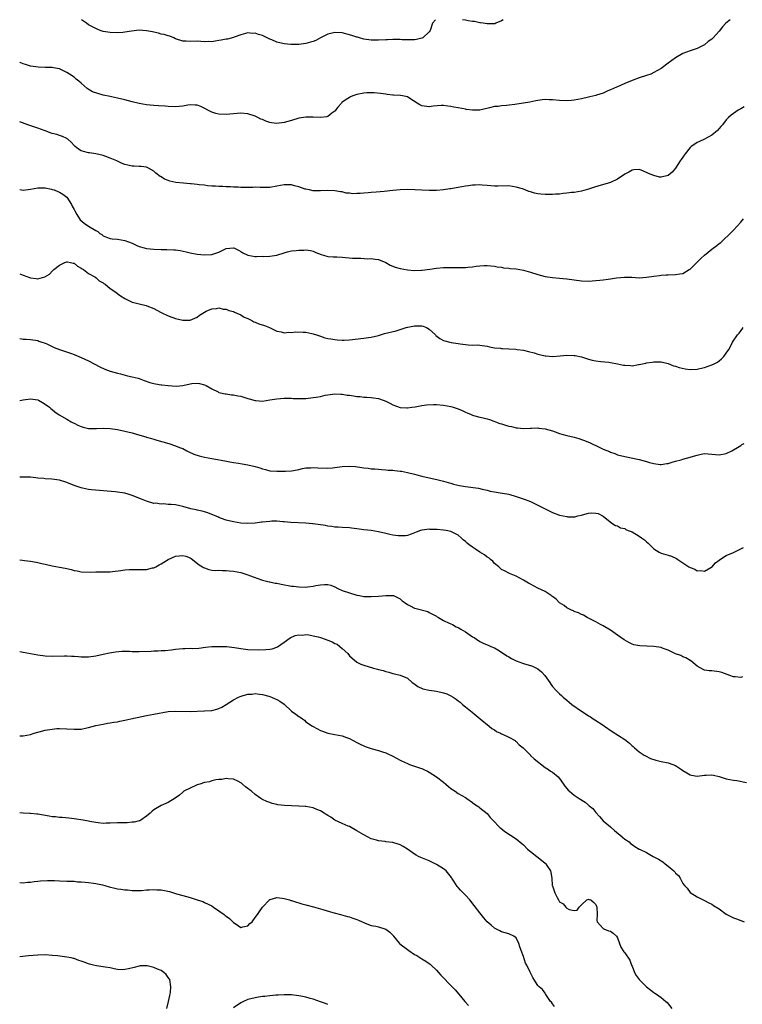
# Model space of a CAD drawing. Units: inches. Extents: x 2598000 to 2601000, y 1530000 to 1533000.
# Drawn here: x 2598000 to 2598199, y 1532728 to 1533000 of the extents above; entities that cross this region are included whole.
import ezdxf

# ---------------------------------------------------------------- set-up
doc = ezdxf.new("R2010")
doc.units = ezdxf.units.IN
doc.header["$MEASUREMENT"] = 0
doc.layers.add('LD25981530_10ft', color=132, linetype='Continuous')

msp = doc.modelspace()

# ---------------------------------------------------------------- linework, layer by layer
at = {"layer": 'LD25981530_10ft'}
for points, elevation in [([(2598196.08, 1533000), (2598194.85, 1532999), (2598193.94, 1532998.06), (2598193, 1532996.86), (2598191.38, 1532995), (2598191, 1532994.63), (2598190.02, 1532993.98), (2598189, 1532993.06), (2598187, 1532992.05), (2598185.55, 1532991.55), (2598185, 1532991.39), (2598183, 1532990.66), (2598181, 1532989.48), (2598179, 1532988), (2598177, 1532986.55), (2598175.99, 1532986.01), (2598175, 1532985.38), (2598174.14, 1532985), (2598173, 1532984.57), (2598171, 1532983.94), (2598169, 1532983.24), (2598167, 1532982.4), (2598165, 1532981.51), (2598164.66, 1532981.34), (2598163.86, 1532981), (2598163, 1532980.61), (2598162.33, 1532980.33), (2598161, 1532979.74), (2598159.15, 1532979.15), (2598159, 1532979.09), (2598157.33, 1532978.67), (2598157, 1532978.62), (2598155, 1532978.17), (2598154.01, 1532977.99), (2598153, 1532977.77), (2598152.29, 1532977.71), (2598151, 1532977.57), (2598149, 1532977.67), (2598147, 1532977.9), (2598146.08, 1532977.92), (2598145, 1532977.93), (2598144.16, 1532977.84), (2598142.43, 1532977.57), (2598140.75, 1532977.25), (2598136.62, 1532976.62), (2598134.31, 1532976.31), (2598133, 1532976.25), (2598132.08, 1532976.08), (2598131, 1532976.04), (2598129.66, 1532975.66), (2598127, 1532975), (2598125, 1532974.98), (2598123.25, 1532975.25), (2598123, 1532975.26), (2598121, 1532975.65), (2598119.84, 1532975.84), (2598119, 1532976.05), (2598118.14, 1532976.14), (2598117, 1532976.29), (2598116.27, 1532976.27), (2598114.11, 1532976.11), (2598113, 1532975.95), (2598111, 1532976.24), (2598110.47, 1532976.47), (2598107.97, 1532978.03), (2598107, 1532978.66), (2598105.63, 1532979), (2598105.09, 1532979.09), (2598103.2, 1532979.2), (2598103, 1532979.19), (2598101.39, 1532979.39), (2598101, 1532979.4), (2598099.61, 1532979.61), (2598097.78, 1532979.78), (2598097, 1532979.83), (2598095.79, 1532979.79), (2598095, 1532979.75), (2598093, 1532979.36), (2598091.97, 1532979), (2598091.32, 1532978.68), (2598091, 1532978.55), (2598090.06, 1532977.94), (2598088.89, 1532977.11), (2598088.78, 1532977), (2598087.83, 1532975.83), (2598087.19, 1532975), (2598087.14, 1532974.86), (2598087, 1532974.73), (2598086.16, 1532974.16), (2598085, 1532973.26), (2598084.79, 1532973.21), (2598083, 1532972.99), (2598081, 1532973.11), (2598079, 1532973.1), (2598077, 1532972.77), (2598075, 1532972.19), (2598073, 1532971.58), (2598071, 1532971.3), (2598069.51, 1532971.51), (2598069, 1532971.61), (2598067.97, 1532971.97), (2598067, 1532972.41), (2598066.56, 1532972.56), (2598065.68, 1532973), (2598065, 1532973.36), (2598063, 1532974.04), (2598061, 1532974.22), (2598059, 1532974.05), (2598057, 1532973.86), (2598055, 1532973.94), (2598054.14, 1532974.14), (2598053, 1532974.45), (2598050, 1532976), (2598049, 1532976.36), (2598048.45, 1532976.45), (2598047, 1532976.48), (2598046.41, 1532976.41), (2598045, 1532976.16), (2598043, 1532975.93), (2598041, 1532976.01), (2598040.1, 1532976.1), (2598038.26, 1532976.26), (2598037, 1532976.34), (2598035, 1532976.52), (2598033, 1532976.84), (2598031, 1532977.32), (2598029, 1532977.85), (2598027, 1532978.33), (2598025.31, 1532978.69), (2598025, 1532978.77), (2598023, 1532979.21), (2598021.6, 1532979.6), (2598020.11, 1532980.11), (2598018.85, 1532980.85), (2598018.65, 1532981), (2598017, 1532982.47), (2598016.34, 1532983), (2598015.62, 1532983.62), (2598015, 1532984.12), (2598013.72, 1532985), (2598013, 1532985.43), (2598011, 1532986.39), (2598009.3, 1532986.7), (2598009, 1532986.78), (2598007.2, 1532986.8), (2598007, 1532986.83), (2598005.09, 1532986.91), (2598004.43, 1532987), (2598003, 1532987.21), (2598001.6, 1532987.6), (2598001, 1532987.81), (2598000.16, 1532988.16), (2598000, 1532988.25)], 7650), ([(2598114.72, 1533000), (2598113.95, 1532999), (2598113.24, 1532997), (2598113, 1532996.63), (2598111.27, 1532995), (2598111, 1532994.88), (2598109.47, 1532994.53), (2598109, 1532994.47), (2598107.59, 1532994.41), (2598105.54, 1532994.46), (2598105, 1532994.5), (2598103.49, 1532994.51), (2598103, 1532994.55), (2598101.52, 1532994.48), (2598101, 1532994.48), (2598099, 1532994.36), (2598097, 1532994.36), (2598095, 1532994.65), (2598093.74, 1532995), (2598093.18, 1532995.18), (2598093, 1532995.22), (2598091.66, 1532995.66), (2598089, 1532996.36), (2598087, 1532996.51), (2598085, 1532995.97), (2598083.04, 1532995), (2598081.73, 1532994.27), (2598081, 1532993.99), (2598080.25, 1532993.75), (2598079, 1532993.43), (2598077, 1532993.15), (2598075, 1532993.12), (2598074.87, 1532993.13), (2598073, 1532993.34), (2598071, 1532993.82), (2598069.56, 1532994.44), (2598069, 1532994.65), (2598068.34, 1532995), (2598067, 1532995.61), (2598065.88, 1532995.88), (2598065, 1532996.26), (2598064.23, 1532996.23), (2598063, 1532996.4), (2598061, 1532995.79), (2598059.19, 1532995.19), (2598059, 1532995.1), (2598057.34, 1532994.66), (2598057, 1532994.66), (2598055.64, 1532994.36), (2598055, 1532994.24), (2598053.9, 1532994.1), (2598053, 1532993.86), (2598052.06, 1532993.94), (2598051, 1532993.87), (2598050.01, 1532993.99), (2598049, 1532994.05), (2598047, 1532993.99), (2598045.96, 1532994.04), (2598045, 1532994.06), (2598043, 1532994.75), (2598042.54, 1532995), (2598041.45, 1532995.45), (2598041, 1532995.52), (2598039.91, 1532995.91), (2598039, 1532996.05), (2598038.26, 1532996.26), (2598037, 1532996.55), (2598036.62, 1532996.62), (2598035, 1532996.97), (2598033, 1532997.07), (2598030.81, 1532996.81), (2598029, 1532996.52), (2598028.5, 1532996.5), (2598027, 1532996.39), (2598025, 1532996.43), (2598023, 1532996.73), (2598022.23, 1532997), (2598021.39, 1532997.39), (2598021, 1532997.53), (2598019.9, 1532998.1), (2598019, 1532998.62), (2598018.39, 1532999), (2598017.62, 1532999.62), (2598017.01, 1533000)], 7640), ([(2598133.47, 1533000), (2598133, 1532999.69), (2598131.4, 1532999), (2598131.1, 1532998.9), (2598131, 1532998.88), (2598129.17, 1532998.83), (2598129, 1532998.84), (2598127.95, 1532999), (2598127.16, 1532999.16), (2598127, 1532999.17), (2598125.48, 1532999.48), (2598125, 1532999.53), (2598123.73, 1532999.73), (2598123, 1532999.85), (2598122.2, 1533000)], 7640), ([(2598199.95, 1532975.95), (2598199, 1532975.36), (2598198.29, 1532975), (2598197, 1532974.14), (2598196.33, 1532973.67), (2598195.62, 1532973), (2598195, 1532972.32), (2598193.99, 1532971), (2598193.52, 1532970.48), (2598193, 1532969.96), (2598192.55, 1532969.45), (2598191, 1532968.15), (2598189, 1532967.01), (2598187.64, 1532966.36), (2598187, 1532966.1), (2598186.35, 1532965.65), (2598185.33, 1532965), (2598185, 1532964.73), (2598183.64, 1532963), (2598183.39, 1532962.61), (2598183, 1532962.09), (2598182.59, 1532961.41), (2598182.31, 1532961), (2598181, 1532959.01), (2598180.09, 1532957.91), (2598179, 1532957.01), (2598177, 1532956.5), (2598176.55, 1532956.55), (2598174.99, 1532956.99), (2598173.53, 1532957.53), (2598173, 1532957.83), (2598171.52, 1532958.48), (2598171, 1532958.64), (2598169.47, 1532958.53), (2598169, 1532958.47), (2598168.12, 1532957.88), (2598167, 1532957.35), (2598165, 1532955.98), (2598163, 1532955.06), (2598162.81, 1532955), (2598159.84, 1532954.16), (2598158.32, 1532953.68), (2598157, 1532953.23), (2598155, 1532952.68), (2598153, 1532952.34), (2598152.25, 1532952.25), (2598151, 1532952.08), (2598150.01, 1532952.01), (2598149, 1532951.86), (2598147.83, 1532951.83), (2598147, 1532951.74), (2598145.76, 1532951.76), (2598145, 1532951.75), (2598143.84, 1532951.84), (2598143, 1532951.96), (2598142.11, 1532952.11), (2598141, 1532952.45), (2598140.55, 1532952.55), (2598139.53, 1532953), (2598138.73, 1532953.27), (2598137, 1532953.81), (2598136.01, 1532953.99), (2598135, 1532954.14), (2598131.94, 1532954.06), (2598131, 1532954.06), (2598129, 1532954.26), (2598127.67, 1532954.33), (2598127, 1532954.42), (2598125.71, 1532954.29), (2598125, 1532954.32), (2598123.89, 1532954.11), (2598123, 1532954.04), (2598121, 1532953.67), (2598120.41, 1532953.59), (2598119, 1532953.3), (2598118.73, 1532953.27), (2598117, 1532952.99), (2598115, 1532952.86), (2598114.87, 1532952.87), (2598113, 1532952.87), (2598107, 1532953.08), (2598105, 1532953.01), (2598103, 1532952.83), (2598100.56, 1532952.56), (2598098.37, 1532952.37), (2598097, 1532952.27), (2598096.17, 1532952.17), (2598095, 1532952.1), (2598093.98, 1532951.98), (2598093, 1532951.99), (2598091.94, 1532951.94), (2598091, 1532952.1), (2598090.14, 1532952.14), (2598089, 1532952.47), (2598088.49, 1532952.49), (2598087, 1532952.79), (2598084.82, 1532952.82), (2598083, 1532952.72), (2598081, 1532952.77), (2598079.97, 1532953), (2598079, 1532953.18), (2598078.75, 1532953.25), (2598077, 1532953.86), (2598075.88, 1532954.12), (2598075, 1532954.39), (2598073.62, 1532954.38), (2598073, 1532954.41), (2598071, 1532954.03), (2598069, 1532953.72), (2598066.32, 1532953.68), (2598065, 1532953.73), (2598064.31, 1532953.69), (2598061, 1532953.7), (2598060.25, 1532953.75), (2598059, 1532953.78), (2598058.16, 1532953.84), (2598057, 1532953.86), (2598056.08, 1532953.92), (2598055, 1532953.92), (2598054, 1532954), (2598053, 1532954.05), (2598051.82, 1532954.18), (2598051, 1532954.29), (2598049.56, 1532954.44), (2598049, 1532954.54), (2598047.34, 1532954.66), (2598047, 1532954.71), (2598045.17, 1532954.83), (2598043.08, 1532955.08), (2598041.45, 1532955.45), (2598041, 1532955.63), (2598039.99, 1532955.99), (2598039, 1532956.61), (2598038.74, 1532956.74), (2598037.59, 1532957.59), (2598037, 1532958.17), (2598035.54, 1532959), (2598035.19, 1532959.19), (2598035, 1532959.26), (2598033.48, 1532959.48), (2598033, 1532959.47), (2598031.6, 1532959.6), (2598031, 1532959.58), (2598029.85, 1532959.85), (2598029, 1532960.02), (2598028.31, 1532960.31), (2598027, 1532960.91), (2598026.85, 1532961), (2598025, 1532961.8), (2598023.77, 1532962.23), (2598023, 1532962.53), (2598021, 1532962.97), (2598019.22, 1532963.22), (2598019, 1532963.26), (2598017.61, 1532963.61), (2598017, 1532963.84), (2598016.22, 1532964.22), (2598015.28, 1532965), (2598015, 1532965.26), (2598014.17, 1532966.17), (2598013.32, 1532967), (2598013.14, 1532967.14), (2598013, 1532967.23), (2598011.8, 1532967.8), (2598011, 1532968.06), (2598010.27, 1532968.27), (2598009, 1532968.6), (2598008.7, 1532968.7), (2598007, 1532969.29), (2598005, 1532970.06), (2598002.24, 1532971), (2598000, 1532971.8)], 7660), ([(2598000, 1532953.09), (2598001, 1532952.97), (2598003, 1532953.22), (2598005, 1532953.58), (2598006.42, 1532953.58), (2598007, 1532953.56), (2598008.79, 1532953.21), (2598009, 1532953.15), (2598009.48, 1532953), (2598010.57, 1532952.57), (2598011, 1532952.42), (2598011.87, 1532951.87), (2598013, 1532951.03), (2598014.29, 1532949), (2598014.5, 1532948.5), (2598015, 1532947.63), (2598015.2, 1532947.2), (2598015.77, 1532946.23), (2598016.46, 1532945), (2598016.72, 1532944.72), (2598017.82, 1532943.82), (2598018.96, 1532943), (2598021, 1532941.79), (2598021.53, 1532941.53), (2598022.15, 1532941), (2598022.66, 1532940.66), (2598023, 1532940.35), (2598023.97, 1532939.97), (2598025, 1532939.6), (2598025.53, 1532939.53), (2598027, 1532939.41), (2598029, 1532939.07), (2598031, 1532938.3), (2598032.29, 1532937.71), (2598033, 1532937.41), (2598034.35, 1532937), (2598035, 1532936.82), (2598037, 1532936.63), (2598039, 1532936.6), (2598040.6, 1532936.6), (2598042.5, 1532936.5), (2598043, 1532936.45), (2598044.25, 1532936.25), (2598045.9, 1532935.9), (2598047, 1532935.64), (2598049, 1532935.26), (2598051, 1532935.05), (2598053, 1532935.15), (2598055, 1532935.8), (2598056.63, 1532936.63), (2598057, 1532936.8), (2598059, 1532937.06), (2598059.14, 1532937), (2598060.34, 1532936.34), (2598061, 1532936.01), (2598061.62, 1532935.62), (2598062.97, 1532934.97), (2598065, 1532934.65), (2598065.36, 1532934.64), (2598067, 1532934.68), (2598067.36, 1532934.64), (2598069, 1532934.73), (2598071, 1532935.02), (2598073, 1532935.68), (2598073.88, 1532935.88), (2598075, 1532936.2), (2598076.28, 1532936.28), (2598077, 1532936.4), (2598078.41, 1532936.41), (2598079, 1532936.44), (2598080.24, 1532936.24), (2598081, 1532936.06), (2598081.76, 1532935.76), (2598083.18, 1532935.18), (2598083.88, 1532935), (2598085, 1532934.66), (2598086.53, 1532934.53), (2598087.49, 1532934.51), (2598089, 1532934.43), (2598091.83, 1532934.17), (2598093, 1532934.13), (2598094.16, 1532934.16), (2598095.99, 1532934.01), (2598097, 1532934.09), (2598098.08, 1532933.92), (2598099, 1532933.84), (2598101, 1532932.95), (2598102.2, 1532932.2), (2598103, 1532931.97), (2598103.66, 1532931.66), (2598105, 1532931.34), (2598107, 1532930.95), (2598109, 1532930.8), (2598110.89, 1532930.89), (2598111.11, 1532930.89), (2598113.16, 1532931.16), (2598115, 1532931.39), (2598117, 1532931.56), (2598117.56, 1532931.56), (2598119, 1532931.62), (2598121, 1532931.59), (2598121.61, 1532931.61), (2598123, 1532931.61), (2598123.7, 1532931.7), (2598125, 1532931.8), (2598125.96, 1532931.96), (2598127, 1532932.05), (2598128.16, 1532932.16), (2598129, 1532932.17), (2598131, 1532932), (2598131.79, 1532931.79), (2598133, 1532931.65), (2598133.51, 1532931.51), (2598135, 1532931.38), (2598135.32, 1532931.32), (2598137, 1532931.21), (2598139, 1532930.89), (2598141, 1532930.29), (2598143, 1532929.63), (2598145, 1532929.1), (2598147, 1532928.81), (2598149, 1532928.67), (2598151, 1532928.5), (2598155, 1532927.9), (2598157, 1532927.82), (2598159, 1532927.98), (2598160.12, 1532928.12), (2598161, 1532928.2), (2598162.39, 1532928.39), (2598163, 1532928.44), (2598164.7, 1532928.7), (2598166.92, 1532928.92), (2598168.89, 1532928.89), (2598171, 1532928.78), (2598173, 1532928.91), (2598175, 1532929.22), (2598176.59, 1532929.41), (2598177, 1532929.5), (2598178.45, 1532929.55), (2598179, 1532929.61), (2598181, 1532929.62), (2598182.18, 1532929.82), (2598183, 1532929.93), (2598184.76, 1532931), (2598185, 1532931.13), (2598186.88, 1532933), (2598187, 1532933.1), (2598187.95, 1532934.05), (2598188.98, 1532935), (2598191, 1532936.62), (2598192.36, 1532937.64), (2598193, 1532938.2), (2598193.48, 1532938.53), (2598194.01, 1532939), (2598196.1, 1532941), (2598197, 1532941.93), (2598199, 1532944.09), (2598199.72, 1532945)], 7670), ([(2598000, 1532929.83), (2598001, 1532929.44), (2598003, 1532928.71), (2598004.59, 1532928.59), (2598005, 1532928.48), (2598006.95, 1532929.05), (2598008.25, 1532929.75), (2598009, 1532930.56), (2598009.46, 1532931), (2598011, 1532932.28), (2598012.49, 1532933), (2598013, 1532933.19), (2598013.15, 1532933.15), (2598014, 1532933), (2598014.8, 1532932.8), (2598015, 1532932.78), (2598015.93, 1532931.93), (2598017, 1532931.45), (2598017.22, 1532931.22), (2598017.63, 1532931), (2598019, 1532929.92), (2598020.76, 1532929), (2598020.87, 1532928.87), (2598021, 1532928.83), (2598021.9, 1532927.9), (2598023, 1532927.38), (2598023.2, 1532927.2), (2598023.57, 1532927), (2598025, 1532925.79), (2598026.3, 1532925), (2598027.79, 1532923.79), (2598029.01, 1532923.01), (2598031, 1532922.05), (2598032.21, 1532921.79), (2598033, 1532921.54), (2598034.94, 1532921.06), (2598035.12, 1532921), (2598037, 1532920.23), (2598037.82, 1532919.82), (2598039, 1532919.17), (2598041, 1532918.21), (2598042.25, 1532917.75), (2598043, 1532917.5), (2598045, 1532917.06), (2598047, 1532917.03), (2598049, 1532917.9), (2598049.6, 1532918.4), (2598050.51, 1532919), (2598051, 1532919.3), (2598051.5, 1532919.5), (2598053, 1532920.2), (2598054.3, 1532920.3), (2598055, 1532920.42), (2598056.12, 1532920.12), (2598057, 1532920.05), (2598057.71, 1532919.71), (2598059, 1532919.4), (2598059.26, 1532919.26), (2598059.96, 1532919), (2598061, 1532918.48), (2598061.92, 1532917.92), (2598063, 1532917.48), (2598064.06, 1532917), (2598064.63, 1532916.63), (2598065, 1532916.51), (2598066.04, 1532916.04), (2598067.54, 1532915.54), (2598068.98, 1532915), (2598071, 1532914.06), (2598072.18, 1532913.81), (2598073, 1532913.56), (2598074.3, 1532913.7), (2598075, 1532913.62), (2598076.2, 1532913.8), (2598078.24, 1532913.76), (2598079, 1532913.72), (2598080.65, 1532913.35), (2598081, 1532913.29), (2598081.93, 1532913), (2598082.7, 1532912.7), (2598083, 1532912.6), (2598084.22, 1532912.22), (2598085, 1532912.03), (2598085.88, 1532911.88), (2598087, 1532911.67), (2598087.65, 1532911.65), (2598089, 1532911.52), (2598089.56, 1532911.56), (2598091, 1532911.63), (2598095, 1532912.08), (2598096.27, 1532912.27), (2598097, 1532912.36), (2598099, 1532912.82), (2598100.67, 1532913.33), (2598103.87, 1532914.13), (2598105, 1532914.44), (2598106.65, 1532915), (2598107, 1532915.11), (2598107.12, 1532915.12), (2598109, 1532915.53), (2598109.5, 1532915.5), (2598111, 1532915.46), (2598111.37, 1532915.37), (2598112.3, 1532915), (2598113, 1532914.6), (2598114.77, 1532913), (2598114.86, 1532912.86), (2598115.97, 1532911.97), (2598117, 1532911.44), (2598119.09, 1532910.91), (2598121, 1532910.59), (2598121.52, 1532910.48), (2598123.8, 1532910.2), (2598125, 1532910.19), (2598126.21, 1532910.21), (2598127, 1532910.15), (2598129, 1532909.87), (2598129.66, 1532909.66), (2598131, 1532909.46), (2598132.7, 1532909.3), (2598133, 1532909.23), (2598133.21, 1532909.2), (2598135, 1532909.14), (2598136.96, 1532909.04), (2598137.29, 1532909), (2598139, 1532908.76), (2598140.43, 1532908.43), (2598141.99, 1532907.99), (2598143, 1532907.67), (2598145, 1532907.19), (2598145.17, 1532907.17), (2598147.05, 1532907.05), (2598149.19, 1532907.19), (2598151, 1532907.36), (2598153, 1532907.32), (2598153.3, 1532907.3), (2598155, 1532906.94), (2598157, 1532906.31), (2598157.99, 1532906.01), (2598159, 1532905.8), (2598160.38, 1532905.63), (2598162.58, 1532905.42), (2598163, 1532905.37), (2598164.98, 1532905.02), (2598166.65, 1532904.65), (2598167, 1532904.59), (2598168.53, 1532904.53), (2598169, 1532904.49), (2598170.78, 1532904.78), (2598171, 1532904.79), (2598171.91, 1532905), (2598172.83, 1532905.17), (2598173, 1532905.23), (2598174.58, 1532905.42), (2598175, 1532905.56), (2598176.47, 1532905.53), (2598177, 1532905.55), (2598179, 1532905.09), (2598180.47, 1532904.47), (2598181, 1532904.36), (2598181.98, 1532903.98), (2598183.65, 1532903.65), (2598185, 1532903.46), (2598187, 1532903.54), (2598187.69, 1532903.69), (2598189, 1532904.02), (2598191, 1532904.7), (2598191.68, 1532905), (2598192.53, 1532905.47), (2598193, 1532905.83), (2598193.64, 1532906.36), (2598194.29, 1532907), (2598195, 1532907.98), (2598195.68, 1532909), (2598196.18, 1532909.82), (2598196.75, 1532911), (2598198.1, 1532913), (2598198.54, 1532913.46), (2598199, 1532914.07), (2598199.42, 1532914.58), (2598199.62, 1532915)], 7680), ([(2598000, 1532911.98), (2598001, 1532911.81), (2598001.79, 1532911.79), (2598003, 1532911.69), (2598005, 1532911.41), (2598005.28, 1532911.28), (2598006.13, 1532911), (2598006.76, 1532910.77), (2598007, 1532910.7), (2598007.52, 1532910.48), (2598009.53, 1532909.53), (2598010.98, 1532908.98), (2598013.98, 1532907.98), (2598015, 1532907.6), (2598017, 1532906.74), (2598019, 1532905.79), (2598020.55, 1532905), (2598022.14, 1532904.14), (2598023.52, 1532903.52), (2598025, 1532903), (2598027, 1532902.4), (2598027.78, 1532902.22), (2598029.72, 1532901.72), (2598031, 1532901.45), (2598032.72, 1532901), (2598033, 1532900.91), (2598034.37, 1532900.37), (2598035.88, 1532899.88), (2598037, 1532899.54), (2598037.48, 1532899.48), (2598039, 1532899.17), (2598039.18, 1532899.18), (2598041.01, 1532898.99), (2598043.14, 1532898.86), (2598045, 1532899.02), (2598047, 1532899.45), (2598047.54, 1532899.54), (2598049, 1532899.67), (2598049.6, 1532899.6), (2598051, 1532899.24), (2598051.48, 1532899), (2598053, 1532898.06), (2598054.74, 1532897.26), (2598055, 1532897.11), (2598055.38, 1532897), (2598056.68, 1532896.68), (2598057, 1532896.68), (2598058.44, 1532896.44), (2598059, 1532896.42), (2598060.18, 1532896.18), (2598061, 1532896.04), (2598061.82, 1532895.82), (2598063, 1532895.45), (2598063.36, 1532895.36), (2598065, 1532894.87), (2598065.14, 1532894.86), (2598067, 1532894.73), (2598069.03, 1532895.03), (2598071, 1532895.34), (2598073, 1532895.52), (2598073.5, 1532895.5), (2598075, 1532895.5), (2598075.44, 1532895.44), (2598077, 1532895.42), (2598077.4, 1532895.4), (2598079, 1532895.47), (2598081, 1532895.66), (2598081.84, 1532895.84), (2598083, 1532896), (2598084.31, 1532896.31), (2598085, 1532896.43), (2598087, 1532896.7), (2598088.61, 1532896.61), (2598089, 1532896.62), (2598090.37, 1532896.37), (2598091, 1532896.31), (2598092.13, 1532896.13), (2598093, 1532896.01), (2598093.94, 1532895.94), (2598095, 1532895.79), (2598095.79, 1532895.79), (2598097, 1532895.66), (2598097.63, 1532895.63), (2598099, 1532895.4), (2598099.33, 1532895.33), (2598101, 1532894.65), (2598102.11, 1532894.11), (2598103, 1532893.64), (2598105, 1532892.97), (2598106.87, 1532892.87), (2598107, 1532892.85), (2598108.26, 1532893), (2598109.12, 1532893.12), (2598111, 1532893.51), (2598112.28, 1532893.72), (2598114.2, 1532893.8), (2598115, 1532893.78), (2598117, 1532893.63), (2598119, 1532893.24), (2598119.64, 1532893), (2598121, 1532892.53), (2598122.09, 1532892.09), (2598123, 1532891.63), (2598123.49, 1532891.49), (2598124.56, 1532891), (2598125, 1532890.81), (2598125.26, 1532890.74), (2598127, 1532890.32), (2598127.94, 1532890.06), (2598129, 1532889.83), (2598129.63, 1532889.63), (2598132.55, 1532888.55), (2598133, 1532888.4), (2598134.09, 1532888.09), (2598135, 1532887.8), (2598135.69, 1532887.69), (2598137, 1532887.34), (2598137.34, 1532887.34), (2598139, 1532887.17), (2598141, 1532887.27), (2598141.25, 1532887.25), (2598143, 1532887.32), (2598143.26, 1532887.26), (2598145, 1532887.07), (2598147, 1532886.47), (2598147.79, 1532886.21), (2598149, 1532885.77), (2598149.59, 1532885.59), (2598151, 1532885.2), (2598153, 1532884.72), (2598154.34, 1532884.34), (2598155, 1532884.14), (2598155.83, 1532883.83), (2598157, 1532883.36), (2598157.26, 1532883.26), (2598160.14, 1532881.86), (2598161, 1532881.48), (2598162.77, 1532880.77), (2598163, 1532880.64), (2598164.25, 1532880.25), (2598165, 1532879.92), (2598167, 1532879.38), (2598171, 1532878.63), (2598173, 1532878.08), (2598173.78, 1532877.78), (2598175, 1532877.47), (2598176.77, 1532877.23), (2598177, 1532877.19), (2598178.56, 1532877.44), (2598179, 1532877.48), (2598180.11, 1532877.89), (2598181, 1532878.11), (2598182.52, 1532878.52), (2598183, 1532878.67), (2598185, 1532879.2), (2598185.3, 1532879.3), (2598187, 1532879.81), (2598188.04, 1532880.04), (2598189, 1532880.21), (2598191, 1532880.09), (2598193, 1532879.9), (2598195, 1532880.28), (2598196.56, 1532881), (2598197, 1532881.22), (2598198.07, 1532881.93), (2598199, 1532882.45), (2598199.31, 1532882.69), (2598199.9, 1532883)], 7690), ([(2598000, 1532894.83), (2598001, 1532895.06), (2598003, 1532895.36), (2598005, 1532895.07), (2598005.15, 1532895), (2598006.29, 1532894.29), (2598007, 1532893.9), (2598008.22, 1532893), (2598008.63, 1532892.63), (2598009, 1532892.36), (2598009.72, 1532891.72), (2598010.91, 1532890.91), (2598013, 1532889.69), (2598014.2, 1532889), (2598014.72, 1532888.72), (2598015, 1532888.6), (2598016.06, 1532888.06), (2598017, 1532887.66), (2598017.5, 1532887.5), (2598019, 1532887.16), (2598019.15, 1532887.15), (2598021.18, 1532887.18), (2598023, 1532887.28), (2598025, 1532887.16), (2598027, 1532886.84), (2598029, 1532886.4), (2598031, 1532885.91), (2598032.48, 1532885.52), (2598034.82, 1532884.82), (2598035, 1532884.78), (2598036.34, 1532884.34), (2598037, 1532884.19), (2598037.89, 1532883.89), (2598039.47, 1532883.47), (2598041.16, 1532883), (2598043, 1532882.39), (2598044.08, 1532881.92), (2598045, 1532881.58), (2598046.14, 1532881), (2598046.69, 1532880.69), (2598048.04, 1532880.04), (2598049.56, 1532879.56), (2598051, 1532879.24), (2598053, 1532878.87), (2598054.58, 1532878.58), (2598055.57, 1532878.43), (2598059, 1532877.8), (2598060.41, 1532877.59), (2598061.4, 1532877.4), (2598063, 1532877.16), (2598065, 1532876.65), (2598066.26, 1532876.26), (2598067, 1532875.98), (2598067.81, 1532875.81), (2598069, 1532875.5), (2598071, 1532875.36), (2598071.38, 1532875.38), (2598073, 1532875.34), (2598073.4, 1532875.4), (2598075, 1532875.42), (2598075.56, 1532875.56), (2598077, 1532875.82), (2598078.06, 1532876.06), (2598079, 1532876.3), (2598080.33, 1532876.33), (2598081, 1532876.4), (2598082.27, 1532876.27), (2598085, 1532876.18), (2598086.33, 1532876.33), (2598087, 1532876.39), (2598089, 1532876.68), (2598091, 1532876.77), (2598092.64, 1532876.64), (2598094.42, 1532876.42), (2598095, 1532876.3), (2598096.2, 1532876.2), (2598097, 1532876.05), (2598098.02, 1532876.02), (2598099, 1532875.89), (2598099.85, 1532875.85), (2598101, 1532875.77), (2598101.67, 1532875.67), (2598103, 1532875.62), (2598103.52, 1532875.52), (2598105, 1532875.41), (2598105.34, 1532875.33), (2598107, 1532875.03), (2598109, 1532874.54), (2598109.64, 1532874.36), (2598111, 1532874.02), (2598115.49, 1532873), (2598117, 1532872.59), (2598118.22, 1532872.22), (2598119, 1532872.01), (2598119.76, 1532871.76), (2598121.38, 1532871.38), (2598123, 1532871.09), (2598126.64, 1532870.64), (2598127.6, 1532870.4), (2598129, 1532870.09), (2598129.86, 1532869.86), (2598131, 1532869.63), (2598132.6, 1532869.4), (2598133.26, 1532869.26), (2598135, 1532868.99), (2598137, 1532868.42), (2598139.54, 1532867.54), (2598141, 1532866.96), (2598143, 1532866.02), (2598145, 1532864.95), (2598147, 1532863.98), (2598149, 1532863.25), (2598151, 1532862.81), (2598151.22, 1532862.78), (2598153, 1532862.77), (2598153.22, 1532862.78), (2598153.99, 1532863), (2598155, 1532863.23), (2598155.35, 1532863.35), (2598157, 1532863.75), (2598157.88, 1532863.88), (2598159, 1532863.81), (2598159.65, 1532863.65), (2598161, 1532862.98), (2598163.45, 1532861), (2598164.38, 1532860.38), (2598165, 1532860.3), (2598165.76, 1532859.76), (2598167, 1532859.51), (2598167.29, 1532859.29), (2598167.96, 1532859), (2598169, 1532858.6), (2598171, 1532857.44), (2598171.61, 1532857), (2598172.39, 1532856.39), (2598173, 1532855.82), (2598173.45, 1532855.45), (2598174.45, 1532854.45), (2598175, 1532853.95), (2598176.51, 1532853), (2598176.83, 1532852.83), (2598177, 1532852.76), (2598178.35, 1532852.35), (2598179, 1532852.17), (2598179.87, 1532851.87), (2598181.25, 1532851.25), (2598181.59, 1532851), (2598184.65, 1532849), (2598184.85, 1532848.86), (2598185, 1532848.73), (2598186.3, 1532848.3), (2598187, 1532847.84), (2598187.93, 1532847.93), (2598189, 1532847.72), (2598190.73, 1532848.73), (2598191, 1532848.87), (2598191.98, 1532850.02), (2598193, 1532850.77), (2598193.11, 1532850.89), (2598195, 1532852.08), (2598197, 1532852.93), (2598197.19, 1532853), (2598199, 1532853.93), (2598199.72, 1532854.28)], 7700), ([(2598199.45, 1532818.55), (2598199, 1532818.43), (2598197.43, 1532818.57), (2598197, 1532818.56), (2598195.97, 1532819), (2598193.75, 1532819.75), (2598193, 1532819.97), (2598191, 1532820.22), (2598190.28, 1532820.28), (2598189, 1532820.45), (2598188.63, 1532820.63), (2598187, 1532821.5), (2598185.09, 1532823.09), (2598185, 1532823.12), (2598183.88, 1532823.88), (2598183, 1532824.13), (2598182.44, 1532824.44), (2598181, 1532824.97), (2598179, 1532825.95), (2598177.56, 1532826.44), (2598177, 1532826.66), (2598175, 1532826.96), (2598171.12, 1532827.12), (2598169.44, 1532827.44), (2598169, 1532827.63), (2598168.06, 1532828.06), (2598166.83, 1532828.83), (2598165, 1532830.12), (2598163, 1532831.45), (2598161, 1532832.63), (2598160.27, 1532833), (2598159, 1532833.76), (2598157, 1532834.82), (2598156.61, 1532835), (2598155.58, 1532835.58), (2598155, 1532835.82), (2598154.26, 1532836.26), (2598153, 1532836.65), (2598152.79, 1532836.79), (2598152.28, 1532837), (2598151, 1532837.66), (2598150.26, 1532838.26), (2598148.99, 1532839), (2598148.06, 1532840.06), (2598147, 1532840.79), (2598146.89, 1532840.89), (2598146.69, 1532841), (2598145, 1532842.18), (2598143, 1532843.1), (2598141, 1532844.15), (2598140.45, 1532844.45), (2598139.54, 1532845), (2598139, 1532845.29), (2598137, 1532846.34), (2598135.14, 1532847.14), (2598133.81, 1532847.81), (2598133, 1532848.25), (2598132.22, 1532849), (2598131, 1532849.92), (2598130.53, 1532850.53), (2598129.95, 1532851), (2598129.45, 1532851.45), (2598129, 1532851.64), (2598128.28, 1532852.28), (2598127, 1532852.99), (2598125.83, 1532853.83), (2598125, 1532854.35), (2598124.05, 1532855), (2598123.49, 1532855.49), (2598123, 1532855.97), (2598122.41, 1532856.41), (2598121.84, 1532857), (2598121, 1532857.72), (2598119, 1532858.69), (2598117.72, 1532859), (2598117, 1532859.12), (2598115.25, 1532859.25), (2598115, 1532859.31), (2598113.31, 1532859.31), (2598113, 1532859.35), (2598111.11, 1532859.11), (2598111, 1532859.11), (2598110.6, 1532859), (2598109.45, 1532858.55), (2598108.04, 1532857.96), (2598107, 1532857.64), (2598106.46, 1532857.54), (2598105, 1532857.48), (2598104.49, 1532857.51), (2598103, 1532857.71), (2598102.11, 1532857.89), (2598101, 1532858.14), (2598099, 1532858.62), (2598097, 1532858.95), (2598095, 1532859.16), (2598093, 1532859.43), (2598091.59, 1532859.59), (2598091, 1532859.68), (2598089, 1532859.79), (2598087.91, 1532859.91), (2598087, 1532859.93), (2598086.11, 1532860.11), (2598085, 1532860.21), (2598084.35, 1532860.35), (2598081, 1532860.8), (2598080.8, 1532860.8), (2598079, 1532860.97), (2598074.8, 1532861.2), (2598073, 1532861.36), (2598072.64, 1532861.36), (2598071, 1532861.52), (2598069.54, 1532861.54), (2598069, 1532861.51), (2598067, 1532861.31), (2598066.71, 1532861.29), (2598065, 1532861.05), (2598063, 1532860.93), (2598061, 1532861.04), (2598059, 1532861.36), (2598057, 1532861.83), (2598055.73, 1532862.27), (2598055, 1532862.54), (2598054.72, 1532862.72), (2598053.98, 1532863), (2598053.32, 1532863.32), (2598053, 1532863.41), (2598051.91, 1532863.91), (2598051, 1532864.11), (2598050.34, 1532864.34), (2598049, 1532864.6), (2598048.69, 1532864.69), (2598047.21, 1532865), (2598045, 1532865.63), (2598044.22, 1532865.78), (2598043, 1532866.04), (2598041.83, 1532866.17), (2598041, 1532866.21), (2598039.69, 1532866.31), (2598039, 1532866.26), (2598037.51, 1532866.49), (2598037, 1532866.47), (2598035, 1532867.06), (2598033.64, 1532867.64), (2598031, 1532868.67), (2598029.92, 1532869), (2598029, 1532869.25), (2598027, 1532869.58), (2598026.35, 1532869.65), (2598024.14, 1532869.86), (2598021.99, 1532869.99), (2598019.77, 1532870.23), (2598019, 1532870.33), (2598017.32, 1532870.68), (2598017, 1532870.75), (2598015.34, 1532871.34), (2598015, 1532871.45), (2598013, 1532872.27), (2598011, 1532872.91), (2598008.83, 1532873.17), (2598007, 1532873.26), (2598006.67, 1532873.33), (2598005, 1532873.48), (2598004.44, 1532873.56), (2598003, 1532873.69), (2598001, 1532873.7), (2598000, 1532873.67)], 7710), ([(2598000, 1532850.87), (2598000.79, 1532850.79), (2598001.29, 1532850.71), (2598003, 1532850.52), (2598003.57, 1532850.43), (2598005, 1532850.18), (2598006.08, 1532849.92), (2598007, 1532849.67), (2598009, 1532849.19), (2598011, 1532848.85), (2598012.56, 1532848.56), (2598013, 1532848.46), (2598014.21, 1532848.21), (2598015, 1532847.94), (2598015.83, 1532847.83), (2598017, 1532847.55), (2598019.5, 1532847.5), (2598021, 1532847.59), (2598021.55, 1532847.55), (2598023, 1532847.57), (2598023.55, 1532847.55), (2598025, 1532847.59), (2598025.65, 1532847.65), (2598027.95, 1532847.95), (2598029, 1532848.13), (2598030.19, 1532848.19), (2598031, 1532848.26), (2598033, 1532848.22), (2598034.26, 1532848.26), (2598035, 1532848.25), (2598036.64, 1532848.64), (2598037, 1532848.71), (2598037.56, 1532849), (2598038.48, 1532849.52), (2598039, 1532849.77), (2598039.74, 1532850.26), (2598041, 1532851), (2598043, 1532851.92), (2598043.98, 1532851.98), (2598045, 1532852.13), (2598045.86, 1532851.86), (2598047, 1532851.48), (2598047.29, 1532851.29), (2598049.55, 1532849.55), (2598050.44, 1532849), (2598050.76, 1532848.75), (2598051, 1532848.64), (2598052.23, 1532848.23), (2598053, 1532848.07), (2598053.99, 1532847.99), (2598055, 1532848.02), (2598055.94, 1532847.94), (2598057, 1532847.97), (2598057.84, 1532847.84), (2598059, 1532847.75), (2598061, 1532847.35), (2598063, 1532846.76), (2598063.4, 1532846.6), (2598067, 1532845.28), (2598068.82, 1532844.82), (2598069, 1532844.79), (2598070.48, 1532844.48), (2598071, 1532844.43), (2598072.17, 1532844.17), (2598075, 1532843.65), (2598075.6, 1532843.6), (2598077, 1532843.44), (2598079, 1532843.39), (2598079.44, 1532843.44), (2598081, 1532843.58), (2598081.76, 1532843.76), (2598083, 1532843.97), (2598084.09, 1532844.09), (2598085, 1532844.06), (2598085.86, 1532843.86), (2598087, 1532843.4), (2598087.81, 1532843), (2598089, 1532842.45), (2598091, 1532841.74), (2598093, 1532841.15), (2598093.81, 1532841), (2598095, 1532840.81), (2598096.77, 1532840.77), (2598097, 1532840.75), (2598099, 1532840.86), (2598101, 1532841.06), (2598103, 1532841.06), (2598103.19, 1532841), (2598105, 1532840.13), (2598105.55, 1532839.55), (2598106.35, 1532839), (2598107, 1532838.58), (2598107.77, 1532838.23), (2598109, 1532837.56), (2598109.42, 1532837.42), (2598112.59, 1532836.59), (2598113, 1532836.39), (2598115, 1532835.34), (2598115.2, 1532835.2), (2598115.58, 1532835), (2598117, 1532834.17), (2598118.55, 1532833.45), (2598119.4, 1532833), (2598120.43, 1532832.43), (2598121, 1532832.19), (2598121.77, 1532831.77), (2598123.04, 1532831.04), (2598125, 1532829.68), (2598125.42, 1532829.42), (2598126.08, 1532829), (2598127, 1532828.34), (2598127.88, 1532827.88), (2598129, 1532827.42), (2598129.29, 1532827.29), (2598130.04, 1532827), (2598131, 1532826.59), (2598131.95, 1532826.05), (2598133, 1532825.4), (2598134.41, 1532824.41), (2598135, 1532824.13), (2598135.69, 1532823.69), (2598137, 1532823), (2598139, 1532822.26), (2598139.98, 1532822.02), (2598141, 1532821.72), (2598141.52, 1532821.52), (2598142.65, 1532821), (2598143, 1532820.82), (2598144.01, 1532820.01), (2598144.88, 1532819), (2598146.27, 1532817), (2598146.54, 1532816.54), (2598147, 1532815.92), (2598147.87, 1532815), (2598149, 1532813.86), (2598149.48, 1532813.48), (2598149.97, 1532813), (2598151, 1532812.12), (2598151.63, 1532811.63), (2598152.38, 1532811), (2598155, 1532809.12), (2598156.3, 1532808.3), (2598157, 1532807.8), (2598157.51, 1532807.51), (2598158.29, 1532807), (2598158.73, 1532806.73), (2598161, 1532805.28), (2598161.38, 1532805), (2598163.53, 1532803.53), (2598167, 1532801.27), (2598167.38, 1532801), (2598168.28, 1532800.28), (2598169, 1532799.57), (2598169.32, 1532799.32), (2598169.66, 1532799), (2598171, 1532797.88), (2598172.31, 1532797), (2598172.74, 1532796.74), (2598174.08, 1532796.08), (2598175.58, 1532795.58), (2598177, 1532795.26), (2598179, 1532794.89), (2598179.2, 1532794.8), (2598181, 1532794.12), (2598182.65, 1532793), (2598183, 1532792.73), (2598184.07, 1532792.07), (2598185, 1532791.52), (2598185.43, 1532791.43), (2598187, 1532791.18), (2598189, 1532791.44), (2598189.47, 1532791.47), (2598191, 1532791.5), (2598191.43, 1532791.43), (2598193.04, 1532791.04), (2598195, 1532790.43), (2598197, 1532790.05), (2598197.93, 1532789.93), (2598200.55, 1532789.45)], 7720), ([(2598000, 1532825.6), (2598001, 1532825.36), (2598003, 1532824.99), (2598005, 1532824.66), (2598007, 1532824.39), (2598009, 1532824.28), (2598012.38, 1532824.38), (2598013, 1532824.43), (2598014.34, 1532824.34), (2598015, 1532824.34), (2598016.2, 1532824.2), (2598017, 1532824.15), (2598019, 1532824.12), (2598021, 1532824.38), (2598023, 1532824.81), (2598024.79, 1532825.21), (2598026.48, 1532825.52), (2598028.32, 1532825.68), (2598029, 1532825.66), (2598030.33, 1532825.67), (2598031, 1532825.61), (2598032.37, 1532825.63), (2598033, 1532825.59), (2598036.3, 1532825.7), (2598037, 1532825.75), (2598038.23, 1532825.77), (2598039, 1532825.84), (2598040.11, 1532825.89), (2598041.92, 1532826.08), (2598043, 1532826.22), (2598045, 1532826.41), (2598045.59, 1532826.41), (2598047, 1532826.46), (2598047.57, 1532826.43), (2598049.48, 1532826.52), (2598051.25, 1532826.75), (2598053.05, 1532826.95), (2598054.75, 1532827), (2598055.01, 1532827.01), (2598057.06, 1532826.94), (2598059.31, 1532826.69), (2598061, 1532826.4), (2598061.65, 1532826.35), (2598063, 1532826.17), (2598065.93, 1532826.07), (2598067.89, 1532826.11), (2598069, 1532826.23), (2598069.65, 1532826.35), (2598071, 1532826.81), (2598071.13, 1532826.87), (2598073, 1532828.12), (2598074.68, 1532829.32), (2598076.03, 1532829.97), (2598077, 1532830.19), (2598078.1, 1532830.1), (2598079, 1532830.24), (2598079.78, 1532830.22), (2598081, 1532829.92), (2598082.37, 1532829.63), (2598083, 1532829.43), (2598084.33, 1532829), (2598085, 1532828.75), (2598086.24, 1532828.24), (2598087, 1532827.8), (2598087.58, 1532827.58), (2598088.36, 1532827), (2598089, 1532826.44), (2598090.56, 1532825), (2598091, 1532824.4), (2598093, 1532822.61), (2598094.1, 1532822.1), (2598095, 1532821.77), (2598097.68, 1532821), (2598098.73, 1532820.73), (2598099, 1532820.64), (2598100.32, 1532820.32), (2598101, 1532820.05), (2598101.89, 1532819.89), (2598103, 1532819.49), (2598103.46, 1532819.46), (2598105.04, 1532819.04), (2598107, 1532818.2), (2598108.35, 1532817), (2598108.75, 1532816.75), (2598109.92, 1532815.92), (2598111.26, 1532815.26), (2598113, 1532814.91), (2598115, 1532814.68), (2598117, 1532814.21), (2598117.89, 1532813.89), (2598119, 1532813.36), (2598119.62, 1532813), (2598120.47, 1532812.47), (2598121, 1532812), (2598121.6, 1532811.6), (2598122.23, 1532811), (2598123, 1532810.34), (2598124.86, 1532808.86), (2598127.09, 1532807), (2598129.56, 1532805), (2598130.33, 1532804.33), (2598131, 1532803.95), (2598131.54, 1532803.54), (2598132.7, 1532803), (2598133, 1532802.84), (2598133.27, 1532802.73), (2598135, 1532801.91), (2598136.7, 1532801), (2598136.86, 1532800.86), (2598137, 1532800.78), (2598137.86, 1532799.86), (2598138.97, 1532799), (2598140.95, 1532796.95), (2598141, 1532796.92), (2598141.97, 1532795.97), (2598145, 1532793.58), (2598145.91, 1532793), (2598146.52, 1532792.52), (2598147, 1532792.26), (2598148.6, 1532791), (2598149, 1532790.56), (2598150.11, 1532789), (2598150.44, 1532788.44), (2598151, 1532787.8), (2598151.35, 1532787.35), (2598151.69, 1532787), (2598153, 1532785.97), (2598154.42, 1532785), (2598156.03, 1532784.03), (2598157, 1532783.18), (2598157.11, 1532783.11), (2598157.2, 1532783), (2598158.2, 1532782.2), (2598159, 1532781.13), (2598160.05, 1532780.05), (2598161, 1532778.83), (2598163, 1532777.15), (2598163.2, 1532777), (2598164.17, 1532776.17), (2598165.27, 1532775.27), (2598165.64, 1532775), (2598166.34, 1532774.34), (2598167, 1532773.8), (2598168.16, 1532773), (2598168.61, 1532772.61), (2598169, 1532772.33), (2598169.74, 1532771.74), (2598171, 1532771.06), (2598171.08, 1532771), (2598173, 1532770.08), (2598174.78, 1532769), (2598176.27, 1532768.27), (2598177, 1532767.77), (2598177.53, 1532767.53), (2598178.14, 1532767), (2598179, 1532766.36), (2598180.52, 1532765), (2598180.76, 1532764.76), (2598181, 1532764.43), (2598181.78, 1532763.78), (2598182.23, 1532763), (2598183, 1532761.57), (2598183.49, 1532761), (2598184.21, 1532760.22), (2598185, 1532759.03), (2598187, 1532757.85), (2598189, 1532756.88), (2598190.19, 1532756.19), (2598191, 1532755.8), (2598191.48, 1532755.48), (2598193, 1532754.54), (2598195, 1532753.11), (2598197, 1532752.06), (2598197.82, 1532751.82), (2598199, 1532751.36), (2598199.28, 1532751.28), (2598199.92, 1532751)], 7730), ([(2598000, 1532802.3), (2598001, 1532802.28), (2598003, 1532802.68), (2598003.96, 1532803), (2598005, 1532803.32), (2598005.41, 1532803.41), (2598007, 1532803.84), (2598009, 1532804.18), (2598010.29, 1532804.29), (2598011, 1532804.33), (2598013, 1532804.27), (2598015, 1532804.11), (2598016.17, 1532804.17), (2598017, 1532804.14), (2598018.51, 1532804.51), (2598019, 1532804.56), (2598021, 1532805.16), (2598023, 1532805.55), (2598024.24, 1532805.76), (2598025, 1532805.86), (2598025.96, 1532806.04), (2598027, 1532806.21), (2598027.65, 1532806.35), (2598029, 1532806.6), (2598030.68, 1532807), (2598033.68, 1532807.68), (2598035, 1532807.93), (2598037, 1532808.26), (2598041, 1532808.99), (2598043, 1532809.12), (2598047, 1532809.05), (2598051, 1532809.21), (2598053, 1532809.33), (2598054.36, 1532809.64), (2598055, 1532809.82), (2598055.77, 1532810.23), (2598056.97, 1532811), (2598059, 1532812.25), (2598060.38, 1532813), (2598060.81, 1532813.19), (2598061.35, 1532813.35), (2598063, 1532813.78), (2598064.15, 1532813.85), (2598065, 1532813.96), (2598066.19, 1532813.81), (2598067, 1532813.72), (2598068.73, 1532813.27), (2598069, 1532813.19), (2598069.52, 1532813), (2598070.54, 1532812.54), (2598071, 1532812.36), (2598071.83, 1532811.83), (2598073.03, 1532811.03), (2598075, 1532809.15), (2598076.25, 1532808.25), (2598077, 1532807.65), (2598077.44, 1532807.44), (2598078.04, 1532807), (2598078.59, 1532806.59), (2598079, 1532806.2), (2598080.81, 1532805), (2598081, 1532804.85), (2598083, 1532803.79), (2598083.57, 1532803.57), (2598085.08, 1532803.08), (2598087, 1532802.71), (2598089, 1532802.3), (2598090.17, 1532801.83), (2598091, 1532801.54), (2598092.03, 1532801), (2598093, 1532800.45), (2598093.97, 1532799.97), (2598095, 1532799.51), (2598095.36, 1532799.36), (2598097, 1532798.82), (2598097.24, 1532798.76), (2598099, 1532798.25), (2598100.09, 1532797.91), (2598101, 1532797.6), (2598101.42, 1532797.42), (2598103, 1532796.68), (2598105, 1532795.57), (2598105.4, 1532795.4), (2598106.21, 1532795), (2598107, 1532794.64), (2598107.58, 1532794.42), (2598109, 1532793.96), (2598110.65, 1532793.35), (2598111, 1532793.25), (2598111.51, 1532793), (2598112.54, 1532792.54), (2598113, 1532792.3), (2598115, 1532790.99), (2598117, 1532789.49), (2598117.61, 1532789), (2598118.34, 1532788.34), (2598119, 1532787.79), (2598120.18, 1532787), (2598121, 1532786.42), (2598123, 1532785.27), (2598123.44, 1532785), (2598125, 1532783.89), (2598125.47, 1532783.47), (2598126.28, 1532783), (2598126.68, 1532782.68), (2598127, 1532782.47), (2598129, 1532780.83), (2598129.8, 1532779.8), (2598130.54, 1532779), (2598132.53, 1532777), (2598132.78, 1532776.78), (2598133.92, 1532775.92), (2598137, 1532773.84), (2598138.54, 1532772.54), (2598139, 1532772.19), (2598140.18, 1532771), (2598141, 1532770.39), (2598142.75, 1532769), (2598144.02, 1532768.02), (2598145, 1532767.15), (2598145.18, 1532767), (2598145.46, 1532766.54), (2598146.49, 1532765), (2598146.6, 1532764.6), (2598146.81, 1532763), (2598146.97, 1532761), (2598147, 1532760.87), (2598147.52, 1532759.52), (2598147.65, 1532759), (2598148.31, 1532757.69), (2598148.7, 1532757), (2598149, 1532756.52), (2598149.97, 1532755.97), (2598150.73, 1532755), (2598151, 1532754.71), (2598151.66, 1532754.34), (2598153, 1532754.11), (2598153.81, 1532754.19), (2598154.38, 1532755), (2598155, 1532755.66), (2598156.56, 1532757), (2598156.85, 1532757.15), (2598157, 1532757.19), (2598157.12, 1532757.12), (2598157.58, 1532757), (2598158.35, 1532756.35), (2598159, 1532755.7), (2598159.28, 1532755), (2598159.34, 1532753), (2598159.32, 1532751.32), (2598159.4, 1532751), (2598161, 1532749.12), (2598161.2, 1532749), (2598162.49, 1532748.49), (2598163, 1532748.39), (2598163.79, 1532747.79), (2598164.69, 1532747), (2598165, 1532746.51), (2598165.57, 1532745), (2598165.92, 1532743.92), (2598166.72, 1532742.72), (2598167, 1532742.38), (2598168.39, 1532740.39), (2598168.85, 1532739), (2598169, 1532738.68), (2598169.64, 1532737), (2598170.14, 1532736.14), (2598170.94, 1532735), (2598173, 1532732.98), (2598174.14, 1532732.14), (2598175, 1532731.47), (2598175.3, 1532731.3), (2598175.75, 1532731), (2598177, 1532730.05), (2598178.28, 1532729), (2598178.66, 1532728.66), (2598180.01, 1532727)], 7740), ([(2598147.56, 1532727.56), (2598147, 1532728.34), (2598146.76, 1532728.76), (2598146.53, 1532729), (2598145.4, 1532730.6), (2598145.11, 1532731.11), (2598145, 1532731.22), (2598144.27, 1532732.27), (2598143.38, 1532733), (2598143, 1532733.41), (2598142.38, 1532734.38), (2598141.59, 1532735.59), (2598140.91, 1532737.09), (2598140, 1532739), (2598139.59, 1532739.59), (2598139, 1532741.41), (2598138.42, 1532743), (2598138.06, 1532744.06), (2598137.78, 1532745), (2598137, 1532746.57), (2598136.36, 1532747), (2598135, 1532747.6), (2598133, 1532748.17), (2598132.48, 1532748.48), (2598131, 1532749.23), (2598130.08, 1532750.08), (2598129, 1532751), (2598128.09, 1532752.09), (2598127.37, 1532753), (2598127, 1532753.44), (2598125.46, 1532755.46), (2598124.18, 1532757), (2598123, 1532758.35), (2598121.66, 1532759.66), (2598121, 1532760.45), (2598120.71, 1532760.71), (2598119.85, 1532762.15), (2598119.29, 1532763), (2598119.17, 1532763.17), (2598117.66, 1532765), (2598117.32, 1532765.32), (2598117, 1532765.56), (2598115, 1532766.83), (2598113, 1532767.76), (2598110.7, 1532768.7), (2598110.09, 1532769), (2598109.4, 1532769.4), (2598109, 1532769.65), (2598107, 1532771.06), (2598105.8, 1532771.8), (2598105, 1532772.24), (2598104.43, 1532772.43), (2598103, 1532772.87), (2598101.08, 1532773.08), (2598100.89, 1532773.11), (2598099, 1532773.33), (2598098.5, 1532773.5), (2598097, 1532773.91), (2598094.93, 1532774.93), (2598093.67, 1532775.67), (2598093, 1532776.12), (2598091, 1532777.23), (2598090.62, 1532777.38), (2598089, 1532778.08), (2598087, 1532779.01), (2598085.83, 1532779.83), (2598085, 1532780.3), (2598084.61, 1532780.61), (2598084.01, 1532781), (2598083, 1532781.61), (2598082.03, 1532781.97), (2598081, 1532782.41), (2598079, 1532782.78), (2598078.78, 1532782.78), (2598077, 1532782.92), (2598075, 1532782.96), (2598073.04, 1532783.04), (2598071.26, 1532783.26), (2598071, 1532783.34), (2598069.65, 1532783.65), (2598069, 1532783.91), (2598068.18, 1532784.18), (2598067, 1532784.77), (2598066.84, 1532784.84), (2598066.57, 1532785), (2598065, 1532786.15), (2598063.93, 1532787), (2598063.39, 1532787.39), (2598063, 1532787.79), (2598062.27, 1532788.27), (2598061.53, 1532789), (2598061.2, 1532789.2), (2598061, 1532789.37), (2598060.22, 1532789.78), (2598059, 1532790.36), (2598057.53, 1532790.47), (2598057, 1532790.55), (2598055.77, 1532790.23), (2598055, 1532790.23), (2598054.15, 1532790.15), (2598053, 1532789.86), (2598052.35, 1532789.65), (2598051, 1532789.4), (2598049.7, 1532789), (2598049, 1532788.74), (2598047, 1532787.85), (2598045.33, 1532787), (2598045, 1532786.73), (2598044.08, 1532785.92), (2598042.9, 1532785.1), (2598041, 1532783.93), (2598039, 1532783.05), (2598037, 1532781.87), (2598036.53, 1532781.47), (2598035.96, 1532781), (2598035, 1532780.1), (2598033.41, 1532779), (2598033.15, 1532778.85), (2598033, 1532778.83), (2598031.57, 1532778.43), (2598031, 1532778.43), (2598029.7, 1532778.3), (2598029, 1532778.32), (2598027.72, 1532778.28), (2598027, 1532778.27), (2598025, 1532778.17), (2598023.83, 1532778.17), (2598023, 1532778.14), (2598021.69, 1532778.31), (2598021, 1532778.35), (2598019.32, 1532778.68), (2598019, 1532778.72), (2598017.5, 1532779), (2598015, 1532779.39), (2598013.58, 1532779.58), (2598011.75, 1532779.75), (2598011, 1532779.77), (2598009.91, 1532779.91), (2598009, 1532779.97), (2598008.17, 1532780.17), (2598005, 1532780.7), (2598004.7, 1532780.7), (2598003, 1532780.84), (2598002.83, 1532780.83), (2598000.92, 1532780.92), (2598000, 1532781.04)], 7750), ([(2598000, 1532761.79), (2598001, 1532761.77), (2598002.13, 1532761.87), (2598003, 1532761.9), (2598003.95, 1532762.05), (2598005, 1532762.15), (2598005.75, 1532762.25), (2598007.63, 1532762.37), (2598009.64, 1532762.36), (2598011, 1532762.3), (2598013, 1532762.23), (2598013.83, 1532762.17), (2598015, 1532762.14), (2598015.96, 1532762.04), (2598017, 1532762), (2598018.11, 1532761.89), (2598019, 1532761.82), (2598020.34, 1532761.66), (2598021, 1532761.55), (2598022.83, 1532761.17), (2598023.49, 1532761), (2598024.66, 1532760.66), (2598026.27, 1532760.27), (2598027, 1532760.08), (2598027.95, 1532759.95), (2598029, 1532759.79), (2598029.76, 1532759.76), (2598031, 1532759.65), (2598031.65, 1532759.65), (2598033, 1532759.62), (2598033.64, 1532759.64), (2598035, 1532759.75), (2598035.76, 1532759.76), (2598037, 1532759.9), (2598037.83, 1532759.83), (2598039, 1532759.83), (2598041.36, 1532759.36), (2598043.28, 1532758.72), (2598045, 1532758.21), (2598045.99, 1532757.99), (2598047, 1532757.64), (2598049, 1532757.04), (2598050.53, 1532756.53), (2598051, 1532756.34), (2598053, 1532755.33), (2598053.48, 1532755), (2598055, 1532754.03), (2598056.4, 1532753), (2598056.74, 1532752.74), (2598057, 1532752.5), (2598057.92, 1532751.92), (2598058.83, 1532751), (2598059, 1532750.8), (2598059.71, 1532750.29), (2598061, 1532749.4), (2598061.54, 1532749.54), (2598063, 1532749.84), (2598063.54, 1532750.46), (2598064.11, 1532751), (2598065, 1532752.12), (2598065.66, 1532753), (2598066.19, 1532753.81), (2598067.03, 1532754.97), (2598068.94, 1532757.06), (2598069, 1532757.1), (2598069.12, 1532757.12), (2598071, 1532757.65), (2598072.47, 1532757.53), (2598073, 1532757.44), (2598074.5, 1532757), (2598074.87, 1532756.87), (2598075, 1532756.85), (2598076.35, 1532756.35), (2598077, 1532756.18), (2598077.89, 1532755.89), (2598079, 1532755.64), (2598081.09, 1532755.09), (2598083, 1532754.54), (2598083.67, 1532754.33), (2598086.46, 1532753.54), (2598088.5, 1532753), (2598090.44, 1532752.44), (2598091, 1532752.3), (2598091.97, 1532751.97), (2598093, 1532751.64), (2598093.46, 1532751.46), (2598094.49, 1532751), (2598095, 1532750.76), (2598095.38, 1532750.62), (2598097, 1532749.96), (2598098.26, 1532749.74), (2598099, 1532749.57), (2598101, 1532748.96), (2598102.15, 1532748.15), (2598103.12, 1532747.12), (2598103.19, 1532747), (2598104.86, 1532745), (2598104.93, 1532744.93), (2598107, 1532743.3), (2598107.42, 1532743), (2598109, 1532741.98), (2598109.62, 1532741.62), (2598111, 1532740.71), (2598112.08, 1532740.08), (2598113, 1532739.42), (2598113.26, 1532739.26), (2598113.57, 1532739), (2598115, 1532737.66), (2598115.59, 1532737), (2598116.24, 1532736.24), (2598117.19, 1532735.19), (2598117.39, 1532735), (2598118.17, 1532734.17), (2598119.38, 1532733), (2598120.17, 1532732.17), (2598121.19, 1532731), (2598122.82, 1532729), (2598123.86, 1532727.86)], 7760), ([(2598040.61, 1532727), (2598041.07, 1532729), (2598041.39, 1532730.61), (2598041.5, 1532731), (2598041.58, 1532731.58), (2598041.75, 1532733), (2598041.42, 1532735), (2598041.26, 1532735.26), (2598041, 1532735.61), (2598040.38, 1532736.38), (2598039.81, 1532737), (2598039, 1532737.51), (2598038.07, 1532737.93), (2598037, 1532738.37), (2598035.22, 1532738.78), (2598035, 1532738.79), (2598033.23, 1532738.77), (2598033, 1532738.7), (2598031.61, 1532738.39), (2598030.06, 1532737.94), (2598029, 1532737.78), (2598028.28, 1532737.72), (2598027, 1532737.82), (2598026.06, 1532737.94), (2598025, 1532738.24), (2598023.6, 1532738.4), (2598023, 1532738.58), (2598021.23, 1532738.77), (2598020.34, 1532739), (2598019.3, 1532739.3), (2598019, 1532739.34), (2598017.81, 1532739.81), (2598017, 1532740.1), (2598016.31, 1532740.31), (2598015, 1532740.81), (2598014.84, 1532740.84), (2598014.17, 1532741), (2598013, 1532741.25), (2598010.45, 1532741.55), (2598009, 1532741.68), (2598007, 1532741.83), (2598005, 1532741.8), (2598002.41, 1532741.59), (2598000, 1532741.33)], 7770), ([(2598085, 1532728.13), (2598084.42, 1532728.42), (2598083, 1532728.88), (2598081, 1532729.6), (2598080.18, 1532729.82), (2598079, 1532730.16), (2598077.54, 1532730.46), (2598077, 1532730.55), (2598075, 1532730.81), (2598073, 1532730.85), (2598071.3, 1532730.7), (2598070.73, 1532730.73), (2598069, 1532730.55), (2598067.64, 1532730.36), (2598067, 1532730.34), (2598065.87, 1532730.13), (2598065, 1532730.01), (2598063, 1532729.49), (2598061.8, 1532729), (2598061, 1532728.63), (2598059, 1532727.19)], 7770)]:
    msp.add_lwpolyline(points, dxfattribs=dict(at, elevation=elevation))

doc.saveas('drawing.dxf')
